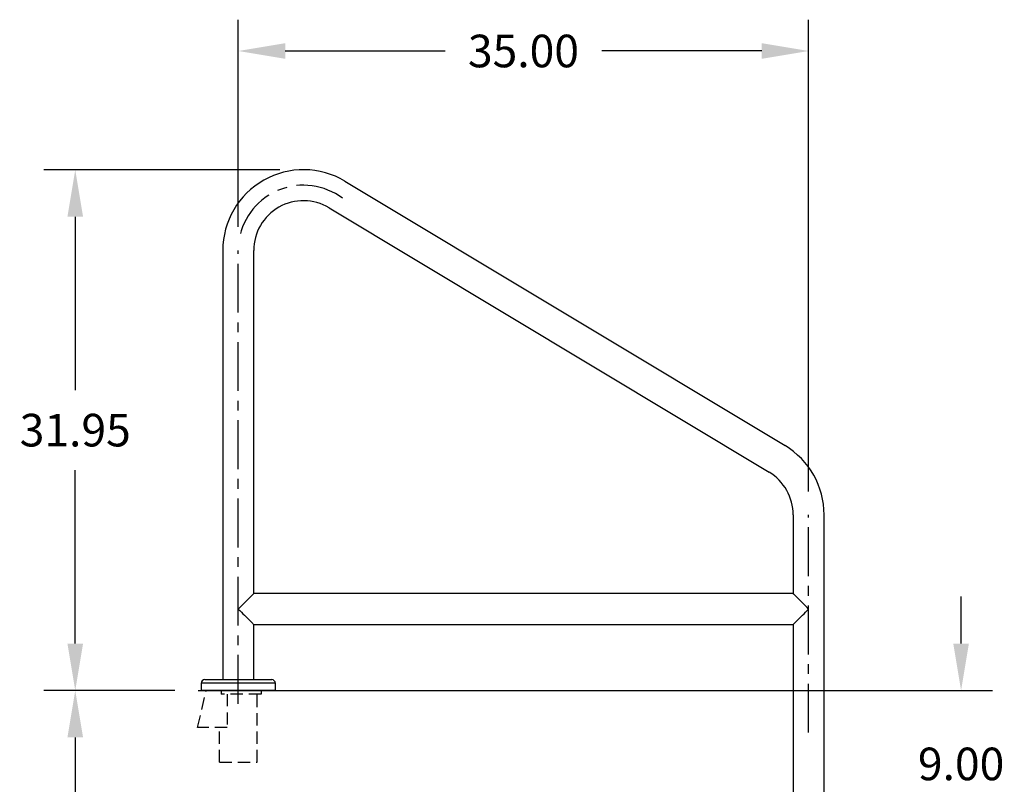
# Model space of a CAD drawing. Extents: x -13 to 104, y -123 to 12.
# Drawn here: x -13 to 47, y -68 to -21 of the extents above; entities that cross this region are included whole.
import ezdxf

# ---------------------------------------------------------------- set-up
doc = ezdxf.new("R2010")
doc.units = 0
doc.header["$LTSCALE"] = 6
doc.header["$MEASUREMENT"] = 0
doc.header["$PDSIZE"] = -1
doc.linetypes.add('CENTERX2', pattern=[0.8, 0.5, -0.1, 0.1, -0.1])
doc.linetypes.add('HIDDEN2', pattern=[0.1875, 0.125, -0.0625])
doc.layers.get('0').update_dxf_attribs({"linetype": 'CONTINUOUS'})
doc.layers.get('DEFPOINTS').update_dxf_attribs({"linetype": 'CONTINUOUS'})
doc.layers.add('HID', color=7, linetype='HIDDEN2')
doc.styles.add('ARIAL', font='ARIAL.TTF')
doc.dimstyles.get("Standard").update_dxf_attribs({"dimtxt": 0.18, "dimasz": 0.18, "dimexe": 0.18, "dimexo": 0.0625, "dimgap": 0.09, "dimtad": 0, "dimtih": 1, "dimtoh": 1, "dimdec": 4, "dimzin": 0, "dimtxsty": 'STANDARD', "dimcen": 0.09, "dimazin": 3, "dimtfac": 1, "dimtdec": 4, "dimtofl": 0, "dimtmove": 0, "dimatfit": 3, "dimtolj": 1, "dimtzin": 0})

# ---------------------------------------------------------------- blocks, each defined once
blk = doc.blocks.new('*D16')
at = {"color": 0}
for p, q in [((2.56, -30.069), (-11.923, -30.069)), ((-10.003, -32.949), (-10.003, -43.583)), ((-10.003, -59.139), (-10.003, -48.506)), ((-3.89, -62.019), (-11.923, -62.019))]:
    blk.add_line(p, q, dxfattribs=at)
for points in [[(-10.483, -32.949), (-9.523, -32.949), (-10.003, -30.069)], [(-10.483, -59.139), (-9.523, -59.139), (-10.003, -62.019)]]:
    blk.add_solid(points, dxfattribs=at)
at = {"layer": 'DEFPOINTS', "color": 0}
for p in [(-10.003, -30.069), (4, -30.069), (-2.45, -62.019)]:
    blk.add_point(p, dxfattribs=at)
at = {"color": 0, "insert": (-10.003, -46.044), "char_height": 2, "attachment_point": 5, "style": 'ARIAL'}
blk.add_mtext('\\A1;31.95', dxfattribs=at)
blk = doc.blocks.new('*D17')
at = {"color": 0}
for p, q in [((0, -33.579), (0, -20.864)), ((35, -49.799), (35, -20.864)), ((2.88, -22.784), (12.69, -22.784)), ((32.12, -22.784), (22.31, -22.784))]:
    blk.add_line(p, q, dxfattribs=at)
for points in [[(2.88, -22.304), (2.88, -23.264), (0, -22.784)], [(32.12, -22.304), (32.12, -23.264), (35, -22.784)]]:
    blk.add_solid(points, dxfattribs=at)
at = {"layer": 'DEFPOINTS', "color": 0}
for p in [(35, -22.784), (0, -35.019), (35, -51.239)]:
    blk.add_point(p, dxfattribs=at)
at = {"color": 0, "insert": (17.5, -22.784), "char_height": 2, "attachment_point": 5, "style": 'ARIAL'}
blk.add_mtext('\\A1;35.00', dxfattribs=at)
blk = doc.blocks.new('*D18')
at = {"color": 0}
for p, q in [((44.354, -59.139), (44.354, -56.259)), ((-2.45, -62.019), (46.274, -62.019)), ((36.783, -71.021), (46.274, -71.021)), ((44.354, -73.901), (44.354, -76.781))]:
    blk.add_line(p, q, dxfattribs=at)
for points in [[(43.874, -59.139), (44.834, -59.139), (44.354, -62.019)], [(43.874, -73.901), (44.834, -73.901), (44.354, -71.021)]]:
    blk.add_solid(points, dxfattribs=at)
at = {"layer": 'DEFPOINTS', "color": 0}
for p in [(-3.89, -62.019), (44.354, -62.019), (35.343, -71.021)]:
    blk.add_point(p, dxfattribs=at)
at = {"color": 0, "insert": (44.354, -66.52), "char_height": 2, "attachment_point": 5, "style": 'ARIAL'}
blk.add_mtext('\\A1;9.00', dxfattribs=at)
blk = doc.blocks.new('*D19')
at = {"color": 0}
for p, q in [((-3.89, -62.019), (-11.923, -62.019)), ((-10.003, -64.899), (-10.003, -85.558)), ((-10.003, -111.139), (-10.003, -90.481)), ((28.06, -114.019), (-11.923, -114.019))]:
    blk.add_line(p, q, dxfattribs=at)
for points in [[(-10.483, -64.899), (-9.523, -64.899), (-10.003, -62.019)], [(-10.483, -111.139), (-9.523, -111.139), (-10.003, -114.019)]]:
    blk.add_solid(points, dxfattribs=at)
at = {"layer": 'DEFPOINTS', "color": 0}
for p in [(-2.45, -62.019), (-10.003, -114.019), (29.5, -114.019)]:
    blk.add_point(p, dxfattribs=at)
at = {"color": 0, "insert": (-10.003, -88.019), "char_height": 2, "attachment_point": 5, "style": 'ARIAL'}
blk.add_mtext('\\A1;52.00', dxfattribs=at)

msp = doc.modelspace()

# ---------------------------------------------------------------- linework, layer by layer
at = {"color": 7}
for p, q in [((6.549, -30.776), (33.549, -46.996)), ((5.571, -32.405), (32.571, -48.625))]:
    msp.add_line(p, q, dxfattribs=at)
at = {"color": 7, "linetype": 'CONTINUOUS'}
for p, q in [((-0.95, -35.019), (-0.95, -61.349)), ((0.95, -56.069), (0.95, -35.019)), ((34.05, -51.239), (34.05, -56.069)), ((35.95, -110.019), (35.95, -51.239)), ((34.05, -56.069), (0.95, -56.069)), ((0.95, -61.349), (0.95, -57.969)), ((0.95, -57.969), (34.05, -57.969)), ((34.05, -57.969), (34.05, -110.019)), ((-2.275, -61.569), (-2.275, -62.019)), ((0, -61.569), (-2.275, -61.569)), ((-2.055, -61.349), (0, -61.349)), ((0, -61.349), (2.055, -61.349)), ((2.275, -61.569), (0, -61.569)), ((2.275, -62.019), (2.275, -61.569)), ((1.406, -62.019), (-1.975, -62.019))]:
    msp.add_line(p, q, dxfattribs=at)
at = {"color": 7, "linetype": 'CENTERX2'}
for p, q in [((0, -62.837), (0, -35.019)), ((35, -64.603), (35, -51.239))]:
    msp.add_line(p, q, dxfattribs=at)
at = {"linetype": 'CONTINUOUS'}
msp.add_line((2.275, -62.019), (-2.275, -62.019), dxfattribs=at)
msp.add_line((0.95, -62.019), (-0.95, -62.019))
msp.add_line((0.95, -62.019), (-0.95, -62.019))
at = {"color": 7, "linetype": 'CONTINUOUS', "flags": 128}
for points in [[(0.95, -56.069), (0.949, -56.071), (0.939, -56.08), (0.92, -56.1), (0.891, -56.129), (0.853, -56.167), (0.806, -56.213), (0.751, -56.268), (0.689, -56.331), (0.619, -56.401), (0.543, -56.477), (0.461, -56.558), (0.375, -56.645), (0.284, -56.735), (0.191, -56.828), (0.096, -56.923), (0, -57.019)], [(35, -57.019), (34.904, -56.923), (34.809, -56.828), (34.716, -56.735), (34.625, -56.645), (34.539, -56.558), (34.457, -56.477), (34.381, -56.401), (34.311, -56.331), (34.249, -56.268), (34.194, -56.213), (34.147, -56.167), (34.109, -56.129), (34.08, -56.1), (34.061, -56.08), (34.051, -56.071), (34.05, -56.069)], [(0, -57.019), (0.096, -57.116), (0.191, -57.211), (0.284, -57.304), (0.375, -57.394), (0.461, -57.48), (0.543, -57.562), (0.619, -57.638), (0.689, -57.708), (0.751, -57.771), (0.806, -57.826), (0.853, -57.872), (0.891, -57.91), (0.92, -57.939), (0.939, -57.958), (0.949, -57.968), (0.95, -57.969)], [(34.05, -57.969), (34.051, -57.968), (34.061, -57.958), (34.08, -57.939), (34.109, -57.91), (34.147, -57.872), (34.194, -57.826), (34.249, -57.771), (34.311, -57.708), (34.381, -57.638), (34.457, -57.562), (34.539, -57.48), (34.625, -57.394), (34.716, -57.304), (34.809, -57.211), (34.904, -57.116), (35, -57.019)]]:
    msp.add_lwpolyline(points, dxfattribs=at)
at = {"color": 7}
for centre, radius, start, end in [((4, -35.019), 4.95, 59.00562, 180), ((4, -35.019), 3.05, 59.00562, 180), ((31, -51.239), 4.95, 360, 59.00562), ((31, -51.239), 3.05, 0, 59.0066)]:
    msp.add_arc(centre, radius, start, end, dxfattribs=at)
at = {"color": 7, "linetype": 'CENTERX2'}
msp.add_arc((4, -35.019), 4, 53.23105, 169.92134, dxfattribs=at)
at = {"color": 7, "linetype": 'CONTINUOUS'}
for centre, start, end in [((-2.055, -61.569), 90, 180), ((2.055, -61.569), 0, 90)]:
    msp.add_arc(centre, 0.22, start, end, dxfattribs=at)
at = {"layer": 'HID'}
msp.add_line((-2.492, -64.279), (-1.975, -62.019), dxfattribs=at)
at = {"layer": 'HID', "color": 7}
for p, q in [((-1.058, -62.019), (-1.058, -62.237)), ((1.406, -62.019), (1.406, -62.237)), ((1.406, -62.237), (-1.058, -62.237)), ((-0.683, -62.237), (-0.683, -64.279)), ((1.15, -66.416, -0.157), (1.15, -62.237)), ((-0.683, -64.279), (-2.492, -64.279)), ((-1.15, -66.416), (-1.15, -64.279)), ((-1.15, -66.416), (1.15, -66.416, -0.157))]:
    msp.add_line(p, q, dxfattribs=at)

# ---------------------------------------------------------------- dimensions: what is measured, and where the dimension line sits
at = {"color": 7}
dim = msp.add_linear_dim(base=(35, -22.784), p1=(0, -35.019), p2=(35, -51.239), dimstyle='STANDARD', override={"dimscale": 16, "dimtxt": 0.125, "dimexe": 0.12, "dimexo": 0.09, "dimdec": 2, "dimtxsty": 'ARIAL', "dimcen": 0.19, "dimtdec": 2}, dxfattribs=at)
dim.commit()
dim.dimension.update_dxf_attribs({"geometry": '*D17', "text_midpoint": (17.5, -22.784)})
for base, p2, picture, middle in [((-10.003, -30.069), (4, -30.069), '*D16', (-10.003, -46.044)), ((-10.003, -114.019), (29.5, -114.019), '*D19', (-10.003, -88.019))]:
    dim = msp.add_linear_dim(base=base, p1=(-2.45, -62.019), p2=p2, angle=90, dimstyle='STANDARD', override={"dimscale": 16, "dimtxt": 0.125, "dimexe": 0.12, "dimexo": 0.09, "dimdec": 2, "dimtxsty": 'ARIAL', "dimcen": 0.19, "dimtdec": 2}, dxfattribs=at)
    dim.commit()
    dim.dimension.update_dxf_attribs({"geometry": picture, "text_midpoint": middle})
dim = msp.add_linear_dim(base=(44.354, -62.019), p1=(35.343, -71.021), p2=(-3.89, -62.019), angle=90, dimstyle='STANDARD', override={"dimscale": 16, "dimtxt": 0.125, "dimexe": 0.12, "dimexo": 0.09, "dimdec": 2, "dimtxsty": 'ARIAL', "dimcen": 0.19, "dimtdec": 2}, dxfattribs=at)
dim.commit()
dim.dimension.update_dxf_attribs({"geometry": '*D18', "text_midpoint": (44.354, -66.52), "dimtype": 160})

doc.saveas('drawing.dxf')
